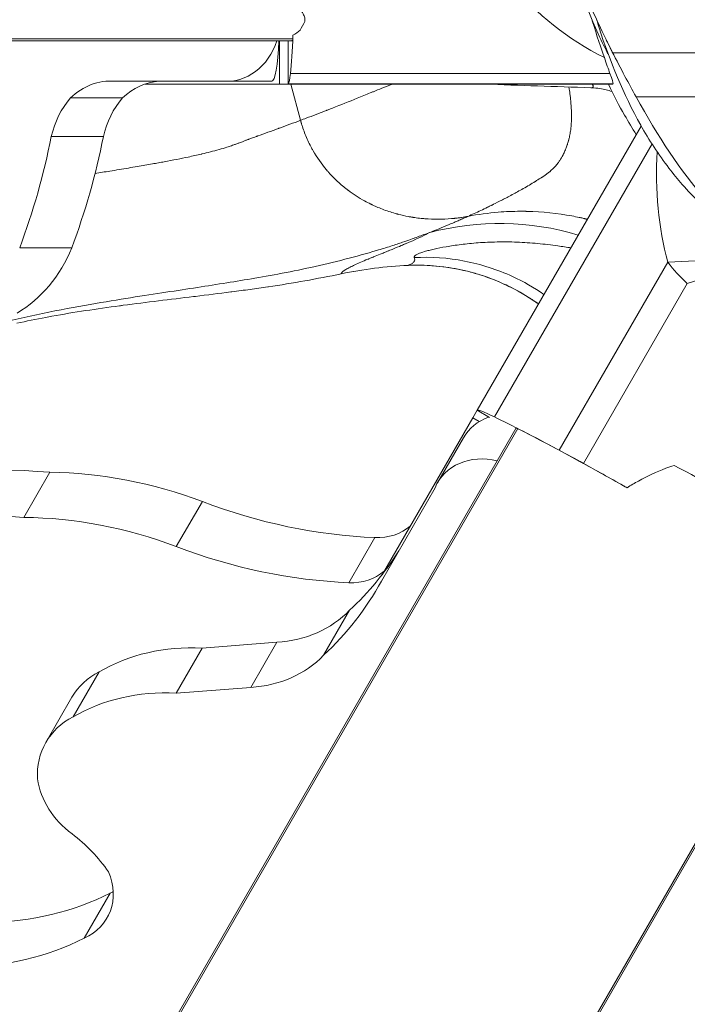
# Model space of a CAD drawing. Extents: x -28 to 12572, y 4 to 8914.
# Drawn here: x 3017 to 3139, y 7177 to 7357 of the extents above; entities that cross this region are included whole.
import ezdxf

# ---------------------------------------------------------------- set-up
doc = ezdxf.new("R2010")
doc.units = 0
doc.header["$MEASUREMENT"] = 0
doc.layers.add('外形線', color=7, linetype='CONTINUOUS', lineweight=18)

msp = doc.modelspace()

# ---------------------------------------------------------------- linework, layer by layer
at = {"layer": '外形線'}
for p, q in [((3066.525, 7353.951), (2917.502, 7353.951)), ((3066.38, 7353.634), (2921.686, 7353.634)), ((3064.113, 7345.696), (3064.113, 7353.634)), ((3065.698, 7345.696), (3065.698, 7353.634)), ((3125.056, 7351.407), (3143.773, 7351.407)), ((3124.544, 7347.64), (3066.078, 7347.64)), ((3053.676, 7346.229), (3033.965, 7346.229)), ((3064.113, 7345.696), (3039.49, 7345.696)), ((3062.668, 7346.196), (3054.426, 7346.196)), ((3065.698, 7345.696), (3064.113, 7345.696)), ((3065.706, 7345.696), (3065.698, 7345.696)), ((3065.706, 7345.696), (3065.736, 7345.739)), ((3125.098, 7345.696), (3065.706, 7345.696)), ((3065.736, 7345.739), (3125.106, 7345.739)), ((3067.943, 7339.058), (3066.164, 7345.696)), ((3035.381, 7343.152), (3025.856, 7343.152)), ((3129.32, 7343.364), (3149.113, 7343.364)), ((3130.263, 7338.014), (3100.243, 7286.018)), ((3031.874, 7336.096), (3022.349, 7336.096)), ((3103.407, 7284.796), (3132.241, 7334.737)), ((3026.092, 7315.722), (3016.567, 7315.722)), ((3135.139, 7313.077), (3153.537, 7314.037)), ((3153.629, 7313.976), (3138.696, 7309.194)), ((3087.628, 7312.514), (3087.628, 7312.512)), ((3135.139, 7313.077), (3115.282, 7278.683)), ((3119.695, 7276.283), (3138.696, 7309.194)), ((3099.437, 7284.621), (3082.846, 7255.886)), ((3100.229, 7285.994), (3099.437, 7284.621)), ((3100.64, 7283.926), (3099.437, 7284.621)), ((3100.243, 7286.018), (3100.229, 7285.994)), ((3102.507, 7284.679), (3100.229, 7285.994)), ((3107.699, 7282.636), (3033.187, 7153.578)), ((3034.936, 7157.237), (3107.353, 7282.668)), ((3097.753, 7280.977), (3092.991, 7272.728)), ((3022.074, 7274.65), (3017.311, 7266.401)), ((3082.725, 7254.736), (3092.542, 7271.828)), ((3127.079, 7272.161), (3127.003, 7272.204)), ((3049.979, 7269.305), (3045.217, 7261.056)), ((3081.563, 7262.696), (3076.8, 7254.448)), ((3076.919, 7249.407), (3072.156, 7241.158)), ((3164.892, 7249.616), (3090.38, 7120.558)), ((3165.094, 7249.332), (3092.747, 7124.023)), ((3049.937, 7242.49), (3063.627, 7243.544)), ((3063.627, 7243.544), (3058.865, 7235.296)), ((3049.937, 7242.49), (3045.174, 7234.241)), ((3031.087, 7238.137), (3026.324, 7229.888)), ((3045.174, 7234.241), (3058.865, 7235.296)), ((3026.131, 7233.486), (3021.368, 7225.237)), ((3033.129, 7197.658), (3028.367, 7189.409))]:
    msp.add_line(p, q, dxfattribs=at)
for centre, major_axis, ratio, start_param, end_param in [((3151.099, 7390.625), (-54.293, 0), 0.8574229, 0.6101116, 1.0379494), ((3065.336, 7390.625), (0, 46.552), 0.0415314, 3.5355769, 3.8292922), ((3066.486, 7355.221), (0, -1.587), 0.0411527, 0.1455446, 0.6435126), ((3065.506, 7386.971), (0, 41.275), 0.0411527, 3.7850935, 3.8129659), ((3033.272, 7332.878), (0, -13.375), 0.8660254, 3.0817191, 3.8364445), ((3042.797, 7332.878), (0, -13.375), 0.8660254, 3.2014662, 3.8364445), ((3035.298, 7332.205), (0, -15.45), 0.8660254, 3.9249183, 4.4577862), ((3044.823, 7332.205), (0, -15.45), 0.8660254, 3.9249183, 4.4577862), ((3190.735, 7342.824), (-34.119, -59.096), 0.78692, 5.2854655, 5.6149066), ((3104.861, 7269.519), (-23.84, 44.865), 0.9876538, 5.509926, 6.0565592), ((3143.222, 7260.53), (-46.504, 26.849), 0.0415314, -0.9025176, -0.5195206), ((3108.791, 7281.96), (1.385, -0.8), 0.0411527, 2.502577, 2.9963473), ((3135.786, 7265.243), (-35.745, 20.637), 0.0411527, -1.3010498, -0.6435009), ((3135.369, 7265.267), (-39.167, 22.613), 0.0415314, -1.3316369, -1.1352275), ((3074.561, 7344.981), (79.137, -45.69), 0.8660254, 4.8944961, 5.2552521), ((3080.746, 7271.964), (8.912, -5.145), 0.8660254, 5.2581128, 5.9922807), ((3069.799, 7336.732), (79.137, -45.69), 0.8660254, 4.8944961, 5.2552521), ((3025.764, 7297.112), (61.085, -35.267), 0.8660254, 6.0226345, 6.2537247), ((3075.983, 7263.715), (8.912, -5.145), 0.8660254, 5.2581128, 5.9922807), ((3021.001, 7288.863), (61.085, -35.267), 0.8660254, 6.0226345, 6.3045824), ((3059.388, 7264.422), (20.101, -11.605), 0.8660254, 5.3657942, 6.0707581), ((3054.626, 7256.173), (20.101, -11.605), 0.8660254, 5.3657942, 6.0707581), ((3010.171, 7189.564), (24.681, -14.25), 0.8660254, 1.0719859, 1.4174521), ((3022.763, 7198.72), (9.773, -5.642), 0.8660254, 5.7145099, 7.149701), ((3027.526, 7206.969), (9.773, -5.642), 0.8660254, 5.7145099, 5.7741531), ((3003.426, 7241.67), (47.433, -27.385), 0.8660254, 5.3129759, 5.7705536), ((2998.663, 7233.421), (47.433, -27.385), 0.8660254, 5.3129759, 5.7705536)]:
    msp.add_ellipse(centre, major_axis=major_axis, ratio=ratio, start_param=start_param, end_param=end_param, dxfattribs=at)
at = {"layer": '外形線', "extrusion": (0, 0, -1)}
for centre, major_axis, ratio, start_param, end_param in [((3054.462, 7386.971), (0, -41.275), 0.5005131, -0.7639925, -0.7051308), ((3054.426, 7357.431), (0, 11.235), 0.8660254, 1.915547, 3.2187264), ((3062.668, 7357.431), (0, -11.235), 0.1251527, -1.2260457, 0), ((3066.38, 7355.221), (0, 1.587), 0.5005131, 2.9960481, 3.1415927), ((3065.673, 7371.094), (0, -25.4), 0.0415314, -0.3939842, -0.0597046), ((2922.87, 7362.457), (0, 117.854), 0.8660254, 1.7963792, 1.9785511), ((2932.395, 7362.457), (0, 117.854), 0.8660254, 1.7963792, 1.9785511), ((3005.973, 7326.668), (0, 25.681), 0.8660254, 2.0111171, 2.6698284), ((3324.005, 5401.681), (-242.605, 1910.302), 0.1983602, 6.2672375, 6.2995369), ((3153.877, 7314.055), (21.997, -12.7), 0.51244, 2.0063651, 2.239075), ((3107.191, 7275.528), (-9.438, 5.449), 0.8660254, 0, 0.6268235), ((3122.24, 7273.318), (21.997, -12.7), 0.0415314, 3.1415927, 3.6611132), ((3108.738, 7281.868), (-1.385, 0.8), 0.5005131, 0.0007562, 0.1452453), ((3102.429, 7267.28), (-9.438, 5.449), 0.8660254, 6.1765822, 7.5338589), ((3128.498, 7270.096), (21.997, -12.7), 0.0415314, 4.0441103, 4.2768202), ((3026.525, 7156.242), (-114.22, 65.945), 0.8660254, 0.7811519, 1.0722898), ((3130.264, 7255.679), (35.745, -20.637), 0.5005131, 4.5933773, 5.056812), ((3030.229, 7207.622), (-64.403, 37.183), 0.8660254, 0.9936455, 1.3849978), ((3021.762, 7147.993), (-114.22, 65.945), 0.8660254, 0.7811519, 1.0722898), ((3025.467, 7199.373), (-64.403, 37.183), 0.8660254, 0.9936455, 1.3849978), ((3052.427, 7209.582), (-31.663, 18.281), 0.8660254, 0.4600879, 1.0367354), ((3039.408, 7225.821), (-13.277, 7.666), 0.8660254, 0, 0.5120752), ((3047.665, 7201.333), (-31.663, 18.281), 0.8660254, 0.4600879, 1.0367354), ((3034.645, 7217.572), (-13.277, 7.666), 0.8660254, 5.7646507, 6.7952605), ((3034.011, 7218.643), (-12.802, 7.391), 0.8660254, 4.831271, 5.6867947)]:
    msp.add_ellipse(centre, major_axis=major_axis, ratio=ratio, start_param=start_param, end_param=end_param, dxfattribs=at)
at = {"layer": '外形線'}
for points, knots in [([(3124.265, 7351.062), (3124.197, 7351.194), (3124.129, 7351.327), (3122.882, 7353.779), (3121.465, 7356.803), (3118.952, 7363.295), (3117.824, 7366.798), (3115.397, 7376.718), (3114.605, 7383.508), (3114.617, 7398.031), (3115.887, 7406.064), (3119.075, 7417.425), (3120.623, 7421.17), (3123.256, 7426.891), (3124.479, 7429.226), (3127.384, 7434.179), (3129.078, 7436.835), (3134.728, 7444.37), (3139.53, 7449.717), (3150.238, 7458.584), (3155.99, 7462.35), (3166.132, 7467.322), (3170.334, 7469.029), (3177.176, 7471.141), (3179.628, 7471.784), (3185.384, 7473.02), (3188.763, 7473.529), (3192.87, 7473.929), (3193.815, 7474.005), (3194.739, 7474.065)], [3.6343639, 3.6343639, 3.6343639, 3.6343639, 3.7098667, 3.7098667, 4.9974227, 4.9974227, 6.2385406, 6.2385406, 8.4388003, 8.4388003, 11.1141483, 11.1141483, 13.2742756, 13.2742756, 15.2134502, 15.2134502, 17.0352995, 17.0352995, 19.7146956, 19.7146956, 22.0920139, 22.0920139, 23.5335982, 23.5335982, 24.2868264, 24.2868264, 25.3001451, 25.3001451, 25.6090106, 25.6090106, 25.6090106, 25.6090106]), ([(3068.754, 7357.167), (3068.765, 7357.317), (3068.76, 7357.472), (3068.697, 7357.871), (3068.618, 7358.121), (3068.372, 7358.634), (3068.204, 7358.897), (3067.671, 7359.584), (3067.245, 7360.004), (3066.805, 7360.381)], [1.69811864, 1.69811864, 1.69811864, 1.69811864, 1.72672987, 1.72672987, 1.7677073, 1.7677073, 1.80868473, 1.80868473, 1.87654421, 1.87654421, 1.87654421, 1.87654421]), ([(3123.519, 7350.527), (3122.95, 7352.169), (3122.158, 7354.457), (3121.301, 7357.335), (3121.285, 7357.387), (3121.27, 7357.438)], [0, 0, 0, 0, 0.39965157, 0.39965157, 0.40693852, 0.40693852, 0.40693852, 0.40693852]), ([(3171.594, 7304.64), (3168.636, 7305.818), (3165.929, 7307.045), (3160.11, 7309.955), (3157.362, 7311.577), (3153.572, 7313.985), (3152.206, 7314.932), (3148.881, 7317.317), (3147.4, 7318.485), (3144.96, 7320.449), (3144.263, 7320.979), (3141.921, 7323.092), (3141.363, 7323.604), (3139.863, 7325.072), (3138.816, 7326.155), (3136.962, 7328.269), (3136.134, 7329.277), (3133.458, 7332.769), (3131.724, 7335.429), (3126.984, 7343.82), (3124.507, 7349.898), (3122.432, 7356.447), (3122.279, 7356.94), (3122.13, 7357.433)], [0, 0, 0, 0, 1.0602818, 1.0602818, 2.5098009, 2.5098009, 3.7519918, 3.7519918, 6.0762026, 6.0762026, 7.9919818, 7.9919818, 8.4456658, 8.4456658, 8.9766289, 8.9766289, 9.3975141, 9.3975141, 10.386771, 10.386771, 12.4275653, 12.4275653, 12.5935537, 12.5935537, 12.5935537, 12.5935537]), ([(3125.524, 7350.427), (3125.524, 7350.427), (3125.514, 7350.448), (3125.437, 7350.605), (3125.308, 7350.865), (3124.948, 7351.593), (3124.786, 7351.919), (3124.39, 7352.719), (3124.151, 7353.203), (3123.88, 7353.752)], [4.010306, 4.010306, 4.010306, 4.010306, 4.1922388, 4.1922388, 4.6288567, 4.6288567, 4.8705826, 4.8705826, 5.1240807, 5.1240807, 5.1240807, 5.1240807]), ([(3129.32, 7343.364), (3128.626, 7344.618), (3127.945, 7345.878), (3126.481, 7348.633), (3125.721, 7350.098), (3125.056, 7351.407)], [-0.37977007, -0.37977007, -0.37977007, -0.37977007, -0.21089157, -0.21089157, 0, 0, 0, 0]), ([(3125.106, 7345.739), (3125.107, 7345.742), (3125.107, 7345.744), (3125.133, 7345.92), (3124.947, 7346.522), (3124.544, 7347.64)], [6.50417225, 6.50417225, 6.50417225, 6.50417225, 6.50986753, 6.50986753, 6.87988498, 6.87988498, 6.87988498, 6.87988498]), ([(3129.355, 7336.444), (3128.626, 7337.595), (3127.927, 7338.765), (3126.261, 7341.696), (3125.282, 7343.541), (3124.26, 7345.696)], [14.2702952, 14.2702952, 14.2702952, 14.2702952, 15.2134502, 15.2134502, 16.4790477, 16.4790477, 16.4790477, 16.4790477]), ([(3073.775, 7341.3), (3075.319, 7341.906), (3076.84, 7342.508), (3078.311, 7343.099), (3079.122, 7343.425), (3079.919, 7343.747), (3080.696, 7344.065)], [0.847610851, 0.847610851, 0.847610851, 0.847610851, 0.864658359, 0.864658359, 0.864658359, 0.874055558, 0.874055558, 0.874055558, 0.874055558]), ([(3124.932, 7344.311), (3124.554, 7344.439), (3124.196, 7344.544), (3123.452, 7344.732), (3123.12, 7344.801), (3122.264, 7344.935), (3121.697, 7345.001), (3121.045, 7345.021)], [3.58854755, 3.58854755, 3.58854755, 3.58854755, 3.84141237, 3.84141237, 4.16543608, 4.16543608, 4.49242823, 4.49242823, 4.49242823, 4.49242823]), ([(3098.553, 7321.483), (3098.919, 7321.646), (3099.3, 7321.818), (3099.692, 7321.998), (3100.085, 7322.177), (3100.489, 7322.365), (3100.902, 7322.559)], [0.157723928, 0.157723928, 0.157723928, 0.157723928, 0.184045055, 0.184045055, 0.184045055, 0.210366182, 0.210366182, 0.210366182, 0.210366182]), ([(3100.454, 7316.644), (3101.554, 7316.725), (3102.705, 7316.78), (3103.891, 7316.803), (3105.078, 7316.825), (3106.301, 7316.815), (3107.545, 7316.768)], [0.034448226, 0.034448226, 0.034448226, 0.034448226, 0.0393694012, 0.0393694012, 0.0393694012, 0.0442905763, 0.0442905763, 0.0442905763, 0.0442905763]), ([(3088.824, 7314.262), (3088.944, 7314.376), (3089.154, 7314.497), (3089.454, 7314.627), (3089.754, 7314.757), (3090.147, 7314.895), (3090.637, 7315.041)], [0.0049211751, 0.0049211751, 0.0049211751, 0.0049211751, 0.0098423503, 0.0098423503, 0.0098423503, 0.0147635254, 0.0147635254, 0.0147635254, 0.0147635254]), ([(3081.269, 7314.057), (3081.271, 7314.058), (3081.273, 7314.059), (3081.274, 7314.06), (3081.277, 7314.061), (3081.28, 7314.062), (3081.282, 7314.063)], [0.49980649568, 0.49980649568, 0.49980649568, 0.49980649568, 0.50004210261, 0.50004210261, 0.50004210261, 0.50051331646, 0.50051331646, 0.50051331646, 0.50051331646]), ([(3097.939, 7313.303), (3100.968, 7312.719), (3103.928, 7311.764), (3106.73, 7310.468), (3108.731, 7309.542), (3110.652, 7308.443), (3112.465, 7307.186)], [0.125, 0.125, 0.125, 0.125, 0.25, 0.25, 0.25, 0.33926235, 0.33926235, 0.33926235, 0.33926235]), ([(3111.464, 7305.453), (3111.123, 7305.697), (3110.778, 7305.935), (3106.999, 7308.45), (3103.145, 7310.191), (3095.427, 7312.254), (3091.493, 7312.683), (3087.628, 7312.512)], [4.8308913, 4.8308913, 4.8308913, 4.8308913, 4.9564972, 4.9564972, 6.1925428, 6.1925428, 7.3529859, 7.3529859, 7.3529859, 7.3529859]), ([(3053.131, 7309.11), (3051.374, 7308.832), (3049.568, 7308.552), (3047.685, 7308.264), (3043.919, 7307.686), (3039.857, 7307.08), (3035.108, 7306.316)], [1.454555394, 1.454555394, 1.454555394, 1.454555394, 1.461097335, 1.461097335, 1.461097335, 1.474181216, 1.474181216, 1.474181216, 1.474181216]), ([(3136.276, 7275.894), (3135.756, 7275.733), (3135.252, 7275.559), (3133.031, 7274.73), (3131.38, 7273.936), (3129.066, 7272.664), (3128.367, 7272.257), (3127.675, 7271.834)], [2.90853543, 2.90853543, 2.90853543, 2.90853543, 2.97802594, 2.97802594, 3.22850333, 3.22850333, 3.33897429, 3.33897429, 3.33897429, 3.33897429])]:
    msp.add_open_spline(points, degree=3, knots=knots, dxfattribs=at)
for points in [[(3125.056, 7351.407), (3122.73, 7355.973), (3121.32, 7359.181), (3120.474, 7361.276)], [(3122.154, 7357.368), (3122.149, 7357.382), (3122.144, 7357.398), (3122.138, 7357.415)], [(3122.177, 7357.3), (3122.17, 7357.319), (3122.162, 7357.341), (3122.154, 7357.368)], [(3122.186, 7357.275), (3122.183, 7357.282), (3122.18, 7357.291), (3122.177, 7357.3)], [(3122.192, 7357.26), (3122.19, 7357.264), (3122.188, 7357.269), (3122.186, 7357.275)], [(3122.193, 7357.256), (3122.193, 7357.257), (3122.192, 7357.258), (3122.192, 7357.26)], [(3122.201, 7357.277), (3122.21, 7357.23), (3122.207, 7357.222), (3122.193, 7357.256)], [(3066.563, 7354.654), (3067.028, 7354.906), (3067.478, 7355.199), (3067.851, 7355.539)], [(3124.544, 7347.64), (3124.247, 7348.461), (3123.901, 7349.423), (3123.519, 7350.527)], [(3082.805, 7344.918), (3083.446, 7345.177), (3084.09, 7345.438), (3084.73, 7345.697)], [(3121.033, 7345.024), (3114.535, 7345.23), (3108.051, 7345.462), (3101.578, 7345.696)], [(3121.452, 7345.404), (3121.417, 7345.485), (3121.359, 7345.581), (3121.277, 7345.696)], [(3125.098, 7345.696), (3125.101, 7345.711), (3125.104, 7345.725), (3125.106, 7345.739)], [(3080.696, 7344.065), (3080.891, 7344.145), (3081.084, 7344.223), (3081.279, 7344.302)], [(3081.279, 7344.302), (3081.785, 7344.506), (3082.294, 7344.712), (3082.805, 7344.918)], [(3117.04, 7345.133), (3117.039, 7345.14), (3117.038, 7345.147), (3117.037, 7345.154)], [(3117.052, 7345.063), (3117.048, 7345.086), (3117.044, 7345.11), (3117.04, 7345.133)], [(3117.098, 7344.784), (3117.083, 7344.877), (3117.068, 7344.97), (3117.052, 7345.063)], [(3117.183, 7344.225), (3117.156, 7344.411), (3117.128, 7344.597), (3117.098, 7344.784)], [(3117.28, 7343.496), (3117.25, 7343.739), (3117.218, 7343.982), (3117.183, 7344.225)], [(3121.033, 7345.022), (3121.037, 7345.022), (3121.041, 7345.022), (3121.044, 7345.022)], [(3121.044, 7345.022), (3121.178, 7345.017), (3121.283, 7345.028), (3121.357, 7345.055)], [(3121.357, 7345.055), (3121.5, 7345.108), (3121.53, 7345.222), (3121.454, 7345.4)], [(3121.454, 7345.4), (3121.454, 7345.402), (3121.453, 7345.403), (3121.452, 7345.404)], [(3117.325, 7343.109), (3117.311, 7343.238), (3117.296, 7343.367), (3117.28, 7343.496)], [(3117.419, 7342.086), (3117.395, 7342.433), (3117.362, 7342.772), (3117.325, 7343.109)], [(3117.488, 7340.901), (3117.474, 7341.298), (3117.449, 7341.667), (3117.419, 7342.086)], [(3142.024, 7324.573), (3137.379, 7329.885), (3133.361, 7336.056), (3129.32, 7343.364)], [(3068.954, 7339.438), (3070.165, 7339.896), (3071.404, 7340.373), (3072.653, 7340.86)], [(3072.653, 7340.86), (3072.681, 7340.872), (3072.711, 7340.883), (3072.737, 7340.894)], [(3072.737, 7340.894), (3072.818, 7340.925), (3072.898, 7340.956), (3072.978, 7340.988)], [(3072.978, 7340.988), (3073.086, 7341.03), (3073.192, 7341.072), (3073.299, 7341.113)], [(3073.299, 7341.113), (3073.458, 7341.176), (3073.617, 7341.238), (3073.775, 7341.3)], [(3117.49, 7340.846), (3117.49, 7340.864), (3117.489, 7340.883), (3117.488, 7340.901)], [(3117.508, 7339.817), (3117.508, 7340.157), (3117.503, 7340.499), (3117.49, 7340.846)], [(3064.116, 7337.645), (3065.334, 7338.089), (3066.617, 7338.561), (3067.943, 7339.058)], [(3067.943, 7339.058), (3068.277, 7339.183), (3068.615, 7339.31), (3068.954, 7339.438)], [(3068.024, 7338.761), (3068.001, 7338.845), (3067.973, 7338.944), (3067.943, 7339.058)], [(3068.057, 7338.646), (3068.047, 7338.681), (3068.036, 7338.719), (3068.024, 7338.761)], [(3068.065, 7338.618), (3068.062, 7338.63), (3068.06, 7338.638), (3068.057, 7338.646)], [(3068.076, 7338.581), (3068.072, 7338.593), (3068.069, 7338.606), (3068.065, 7338.618)], [(3068.097, 7338.508), (3068.09, 7338.532), (3068.083, 7338.557), (3068.076, 7338.581)], [(3068.278, 7337.922), (3068.215, 7338.116), (3068.155, 7338.312), (3068.097, 7338.508)], [(3117.445, 7338.13), (3117.457, 7338.28), (3117.466, 7338.414), (3117.475, 7338.585)], [(3117.475, 7338.585), (3117.48, 7338.679), (3117.485, 7338.772), (3117.488, 7338.861)], [(3117.488, 7338.861), (3117.491, 7338.927), (3117.494, 7338.994), (3117.496, 7339.061)], [(3117.496, 7339.061), (3117.497, 7339.095), (3117.498, 7339.129), (3117.499, 7339.163)], [(3117.499, 7339.188), (3117.5, 7339.196), (3117.5, 7339.204), (3117.5, 7339.215)], [(3117.499, 7339.163), (3117.499, 7339.171), (3117.499, 7339.179), (3117.499, 7339.188)], [(3117.5, 7339.215), (3117.501, 7339.237), (3117.501, 7339.259), (3117.502, 7339.281)], [(3117.502, 7339.281), (3117.505, 7339.459), (3117.508, 7339.637), (3117.508, 7339.817)], [(3060.104, 7336.199), (3061.341, 7336.642), (3062.612, 7337.098), (3063.869, 7337.555)], [(3063.869, 7337.555), (3063.908, 7337.569), (3063.947, 7337.583), (3063.986, 7337.598)], [(3063.986, 7337.598), (3064.026, 7337.612), (3064.064, 7337.626), (3064.102, 7337.64)], [(3064.102, 7337.64), (3064.107, 7337.642), (3064.111, 7337.643), (3064.116, 7337.645)], [(3068.686, 7336.767), (3068.54, 7337.148), (3068.404, 7337.533), (3068.278, 7337.922)], [(3069.152, 7335.638), (3068.986, 7336.011), (3068.831, 7336.385), (3068.686, 7336.767)], [(3117.119, 7335.941), (3117.187, 7336.239), (3117.247, 7336.547), (3117.297, 7336.864)], [(3117.297, 7336.864), (3117.322, 7337.019), (3117.344, 7337.175), (3117.364, 7337.334)], [(3117.364, 7337.334), (3117.379, 7337.454), (3117.393, 7337.576), (3117.406, 7337.699)], [(3117.406, 7337.699), (3117.421, 7337.843), (3117.434, 7337.987), (3117.445, 7338.13)], [(3056.267, 7334.752), (3056.45, 7334.819), (3056.626, 7334.885), (3056.795, 7334.949)], [(3056.795, 7334.949), (3057.026, 7335.036), (3057.245, 7335.121), (3057.454, 7335.204)], [(3057.454, 7335.204), (3057.543, 7335.24), (3057.631, 7335.275), (3057.717, 7335.309)], [(3057.717, 7335.309), (3057.789, 7335.339), (3057.86, 7335.368), (3057.931, 7335.397)], [(3057.931, 7335.397), (3057.967, 7335.412), (3058.003, 7335.427), (3058.039, 7335.441)], [(3058.039, 7335.441), (3058.043, 7335.443), (3058.043, 7335.443), (3058.044, 7335.443)], [(3058.044, 7335.443), (3058.053, 7335.447), (3058.063, 7335.451), (3058.074, 7335.455)], [(3058.074, 7335.455), (3058.124, 7335.474), (3058.198, 7335.503), (3058.296, 7335.54)], [(3058.296, 7335.54), (3058.357, 7335.563), (3058.427, 7335.59), (3058.506, 7335.619)], [(3058.506, 7335.619), (3058.681, 7335.684), (3058.9, 7335.765), (3059.168, 7335.862)], [(3059.168, 7335.862), (3059.287, 7335.905), (3059.417, 7335.952), (3059.558, 7336.003)], [(3059.558, 7336.003), (3059.645, 7336.035), (3059.737, 7336.068), (3059.833, 7336.102)], [(3059.833, 7336.102), (3059.865, 7336.113), (3059.896, 7336.125), (3059.929, 7336.136)], [(3059.929, 7336.136), (3059.933, 7336.138), (3059.935, 7336.138), (3059.937, 7336.139)], [(3059.937, 7336.139), (3059.94, 7336.14), (3059.942, 7336.141), (3059.944, 7336.142)], [(3059.944, 7336.142), (3059.949, 7336.144), (3059.954, 7336.145), (3059.959, 7336.147)], [(3059.959, 7336.147), (3059.969, 7336.151), (3059.978, 7336.154), (3059.988, 7336.157)], [(3059.988, 7336.157), (3060.026, 7336.171), (3060.065, 7336.185), (3060.104, 7336.199)], [(3069.677, 7334.533), (3069.492, 7334.897), (3069.317, 7335.266), (3069.152, 7335.638)], [(3116.751, 7334.64), (3116.821, 7334.85), (3116.889, 7335.067), (3116.953, 7335.293)], [(3116.953, 7335.293), (3116.957, 7335.307), (3116.96, 7335.319), (3116.964, 7335.333)], [(3116.964, 7335.333), (3116.968, 7335.346), (3116.972, 7335.359), (3116.975, 7335.372)], [(3116.975, 7335.372), (3116.983, 7335.399), (3116.99, 7335.425), (3116.997, 7335.452)], [(3116.997, 7335.452), (3117.012, 7335.506), (3117.026, 7335.559), (3117.04, 7335.613)], [(3117.04, 7335.613), (3117.067, 7335.721), (3117.094, 7335.831), (3117.119, 7335.941)], [(3049.89, 7332.897), (3050.424, 7333.024), (3050.947, 7333.154), (3051.456, 7333.286)], [(3051.456, 7333.286), (3052.541, 7333.567), (3053.563, 7333.857), (3054.486, 7334.148)], [(3054.486, 7334.148), (3054.616, 7334.189), (3054.744, 7334.23), (3054.87, 7334.27)], [(3054.87, 7334.27), (3055.165, 7334.366), (3055.449, 7334.462), (3055.72, 7334.557)], [(3055.72, 7334.557), (3055.909, 7334.623), (3056.092, 7334.688), (3056.267, 7334.752)], [(3069.817, 7334.263), (3069.771, 7334.351), (3069.723, 7334.442), (3069.677, 7334.533)], [(3069.957, 7334), (3069.91, 7334.087), (3069.863, 7334.175), (3069.817, 7334.263)], [(3070.249, 7333.477), (3070.149, 7333.651), (3070.052, 7333.825), (3069.957, 7334)], [(3072.687, 7330.003), (3071.762, 7331.097), (3070.946, 7332.265), (3070.249, 7333.477)], [(3115.968, 7332.742), (3116.086, 7332.97), (3116.199, 7333.215), (3116.31, 7333.476)], [(3116.31, 7333.476), (3116.366, 7333.609), (3116.42, 7333.74), (3116.472, 7333.872)], [(3116.472, 7333.872), (3116.552, 7334.074), (3116.645, 7334.326), (3116.725, 7334.562)], [(3116.725, 7334.562), (3116.734, 7334.588), (3116.742, 7334.614), (3116.751, 7334.64)], [(3041.389, 7331.185), (3041.574, 7331.218), (3041.761, 7331.251), (3041.942, 7331.284)], [(3041.942, 7331.284), (3042.306, 7331.349), (3042.663, 7331.414), (3043.014, 7331.478)], [(3043.014, 7331.478), (3044.609, 7331.771), (3046.063, 7332.055), (3047.365, 7332.331)], [(3047.365, 7332.331), (3048.243, 7332.517), (3049.052, 7332.699), (3049.793, 7332.874)], [(3049.793, 7332.874), (3049.808, 7332.878), (3049.823, 7332.881), (3049.839, 7332.885)], [(3049.839, 7332.885), (3049.856, 7332.889), (3049.873, 7332.893), (3049.89, 7332.897)], [(3114.747, 7330.895), (3114.836, 7331.003), (3114.931, 7331.123), (3115.02, 7331.242)], [(3115.02, 7331.242), (3115.134, 7331.393), (3115.247, 7331.551), (3115.358, 7331.716)], [(3115.358, 7331.716), (3115.566, 7332.023), (3115.772, 7332.361), (3115.968, 7332.742)], [(3135.985, 7332.425), (3135.985, 7332.425), (3135.985, 7332.425), (3135.985, 7332.424)], [(3030.347, 7329.341), (3031.245, 7329.477), (3032.153, 7329.619), (3033.08, 7329.768)], [(3033.08, 7329.768), (3034.18, 7329.944), (3035.315, 7330.134), (3036.455, 7330.326)], [(3036.455, 7330.326), (3037.001, 7330.418), (3037.555, 7330.514), (3038.107, 7330.609)], [(3038.107, 7330.609), (3039.004, 7330.763), (3039.922, 7330.924), (3040.836, 7331.086)], [(3040.836, 7331.086), (3041.02, 7331.119), (3041.205, 7331.152), (3041.389, 7331.185)], [(3072.783, 7329.89), (3072.751, 7329.928), (3072.72, 7329.964), (3072.687, 7330.003)], [(3072.879, 7329.778), (3072.847, 7329.816), (3072.815, 7329.853), (3072.783, 7329.89)], [(3073.075, 7329.555), (3073.009, 7329.629), (3072.944, 7329.704), (3072.879, 7329.778)], [(3075.689, 7327.024), (3074.738, 7327.817), (3073.865, 7328.666), (3073.075, 7329.555)], [(3112.15, 7328.665), (3112.866, 7329.136), (3113.246, 7329.432), (3113.469, 7329.615)], [(3113.469, 7329.615), (3113.483, 7329.627), (3113.496, 7329.638), (3113.509, 7329.648)], [(3113.509, 7329.648), (3113.511, 7329.65), (3113.514, 7329.652), (3113.517, 7329.655)], [(3113.517, 7329.655), (3113.52, 7329.657), (3113.523, 7329.66), (3113.526, 7329.662)], [(3113.526, 7329.662), (3113.92, 7329.99), (3114.251, 7330.32), (3114.569, 7330.686)], [(3114.569, 7330.686), (3114.607, 7330.729), (3114.645, 7330.773), (3114.683, 7330.818)], [(3114.683, 7330.818), (3114.687, 7330.823), (3114.693, 7330.83), (3114.698, 7330.837)], [(3114.698, 7330.837), (3114.704, 7330.843), (3114.709, 7330.85), (3114.714, 7330.856)], [(3114.714, 7330.856), (3114.725, 7330.869), (3114.736, 7330.882), (3114.747, 7330.895)], [(3109.823, 7327.223), (3110.162, 7327.423), (3110.51, 7327.632), (3110.865, 7327.85)], [(3110.865, 7327.85), (3110.876, 7327.858), (3110.888, 7327.865), (3110.9, 7327.872)], [(3110.9, 7327.872), (3111.217, 7328.068), (3111.541, 7328.271), (3111.865, 7328.48)], [(3111.865, 7328.48), (3111.867, 7328.481), (3111.868, 7328.481), (3111.869, 7328.482)], [(3111.869, 7328.482), (3111.873, 7328.485), (3111.878, 7328.488), (3111.883, 7328.491)], [(3111.883, 7328.491), (3111.889, 7328.495), (3111.896, 7328.499), (3111.902, 7328.503)], [(3111.902, 7328.503), (3111.914, 7328.511), (3111.927, 7328.519), (3111.939, 7328.527)], [(3111.939, 7328.527), (3111.963, 7328.543), (3111.988, 7328.559), (3112.011, 7328.574)], [(3112.011, 7328.574), (3112.059, 7328.605), (3112.105, 7328.635), (3112.15, 7328.665)], [(3076.172, 7326.632), (3076.009, 7326.761), (3075.848, 7326.892), (3075.689, 7327.024)], [(3076.417, 7326.44), (3076.335, 7326.504), (3076.253, 7326.568), (3076.172, 7326.632)], [(3076.479, 7326.392), (3076.459, 7326.408), (3076.438, 7326.424), (3076.417, 7326.44)], [(3076.538, 7326.348), (3076.519, 7326.362), (3076.5, 7326.377), (3076.479, 7326.392)], [(3076.653, 7326.26), (3076.615, 7326.289), (3076.576, 7326.318), (3076.538, 7326.348)], [(3079.672, 7324.308), (3078.588, 7324.905), (3077.58, 7325.562), (3076.653, 7326.26)], [(3107.201, 7325.743), (3107.337, 7325.817), (3107.475, 7325.892), (3107.616, 7325.97)], [(3107.616, 7325.97), (3107.618, 7325.971), (3107.62, 7325.972), (3107.622, 7325.973)], [(3107.622, 7325.973), (3107.625, 7325.975), (3107.625, 7325.975), (3107.626, 7325.976)], [(3107.626, 7325.976), (3107.628, 7325.977), (3107.63, 7325.978), (3107.632, 7325.979)], [(3107.632, 7325.979), (3107.636, 7325.981), (3107.641, 7325.983), (3107.645, 7325.986)], [(3107.645, 7325.986), (3108.316, 7326.354), (3109.047, 7326.766), (3109.823, 7327.223)], [(3080.78, 7323.732), (3080.403, 7323.917), (3080.033, 7324.109), (3079.672, 7324.308)], [(3102.983, 7323.563), (3103.259, 7323.699), (3103.769, 7323.949), (3104.484, 7324.312)], [(3104.484, 7324.312), (3104.73, 7324.438), (3104.998, 7324.575), (3105.291, 7324.728)], [(3105.291, 7324.728), (3105.85, 7325.018), (3106.49, 7325.356), (3107.201, 7325.743)], [(3080.898, 7323.675), (3080.859, 7323.694), (3080.819, 7323.713), (3080.78, 7323.732)], [(3080.922, 7323.663), (3080.914, 7323.667), (3080.906, 7323.671), (3080.898, 7323.675)], [(3081.052, 7323.601), (3081.01, 7323.621), (3080.969, 7323.64), (3080.922, 7323.663)], [(3081.309, 7323.48), (3081.223, 7323.52), (3081.137, 7323.56), (3081.052, 7323.601)], [(3081.834, 7323.245), (3081.656, 7323.322), (3081.482, 7323.401), (3081.309, 7323.48)], [(3084.077, 7322.384), (3083.291, 7322.646), (3082.543, 7322.935), (3081.834, 7323.245)], [(3085.281, 7322.013), (3084.871, 7322.129), (3084.469, 7322.253), (3084.077, 7322.384)], [(3098.553, 7321.483), (3100.447, 7321.848), (3102.312, 7322.097), (3104.124, 7322.244)], [(3100.902, 7322.559), (3101.315, 7322.754), (3101.736, 7322.955), (3102.165, 7323.163)], [(3102.165, 7323.163), (3102.379, 7323.267), (3102.595, 7323.373), (3102.813, 7323.48)], [(3102.813, 7323.48), (3102.815, 7323.48), (3102.817, 7323.481), (3102.818, 7323.482)], [(3102.818, 7323.482), (3102.82, 7323.483), (3102.821, 7323.483), (3102.821, 7323.484)], [(3102.821, 7323.484), (3102.823, 7323.485), (3102.825, 7323.485), (3102.827, 7323.486)], [(3102.827, 7323.486), (3102.83, 7323.488), (3102.832, 7323.489), (3102.835, 7323.49)], [(3102.835, 7323.49), (3102.841, 7323.493), (3102.846, 7323.496), (3102.852, 7323.499)], [(3102.852, 7323.499), (3102.864, 7323.505), (3102.877, 7323.511), (3102.89, 7323.517)], [(3102.89, 7323.517), (3102.918, 7323.531), (3102.949, 7323.546), (3102.983, 7323.563)], [(3104.124, 7322.244), (3105.483, 7322.355), (3106.812, 7322.408), (3108.105, 7322.412)], [(3108.105, 7322.412), (3108.321, 7322.413), (3108.535, 7322.412), (3108.749, 7322.41)], [(3108.749, 7322.41), (3108.855, 7322.409), (3108.962, 7322.408), (3109.068, 7322.406)], [(3109.068, 7322.406), (3109.121, 7322.406), (3109.174, 7322.405), (3109.227, 7322.404)], [(3109.227, 7322.404), (3109.267, 7322.403), (3109.307, 7322.402), (3109.346, 7322.401)], [(3109.346, 7322.401), (3109.36, 7322.401), (3109.371, 7322.401), (3109.386, 7322.401)], [(3109.386, 7322.401), (3112.204, 7322.339), (3114.959, 7322.045), (3117.6, 7321.554)], [(3085.591, 7321.928), (3085.487, 7321.956), (3085.384, 7321.984), (3085.281, 7322.013)], [(3085.747, 7321.886), (3085.695, 7321.9), (3085.643, 7321.914), (3085.591, 7321.928)], [(3085.899, 7321.846), (3085.853, 7321.858), (3085.799, 7321.873), (3085.747, 7321.886)], [(3087.64, 7321.457), (3087.033, 7321.573), (3086.452, 7321.704), (3085.899, 7321.846)], [(3088.255, 7321.347), (3088.047, 7321.382), (3087.842, 7321.419), (3087.64, 7321.457)], [(3088.412, 7321.321), (3088.359, 7321.33), (3088.307, 7321.338), (3088.255, 7321.347)], [(3088.482, 7321.31), (3088.459, 7321.314), (3088.438, 7321.317), (3088.412, 7321.321)], [(3088.551, 7321.299), (3088.528, 7321.303), (3088.505, 7321.307), (3088.482, 7321.31)], [(3088.832, 7321.257), (3088.737, 7321.271), (3088.644, 7321.285), (3088.551, 7321.299)], [(3090.02, 7321.108), (3089.607, 7321.151), (3089.211, 7321.201), (3088.832, 7321.257)], [(3090.653, 7321.05), (3090.438, 7321.068), (3090.227, 7321.087), (3090.02, 7321.108)], [(3090.978, 7321.026), (3090.868, 7321.033), (3090.76, 7321.041), (3090.653, 7321.05)], [(3091.285, 7321.006), (3091.184, 7321.012), (3091.087, 7321.018), (3090.978, 7321.026)], [(3093.717, 7320.964), (3092.904, 7320.944), (3092.092, 7320.958), (3091.285, 7321.006)], [(3096.125, 7321.123), (3095.333, 7321.038), (3094.529, 7320.984), (3093.717, 7320.964)], [(3096.06, 7320.389), (3096.281, 7320.484), (3096.511, 7320.584), (3096.749, 7320.687)], [(3096.199, 7321.131), (3096.174, 7321.128), (3096.15, 7321.125), (3096.125, 7321.123)], [(3096.274, 7321.139), (3096.246, 7321.136), (3096.224, 7321.133), (3096.199, 7321.131)], [(3096.446, 7321.159), (3096.389, 7321.152), (3096.332, 7321.145), (3096.274, 7321.139)], [(3096.781, 7321.2), (3096.671, 7321.186), (3096.56, 7321.172), (3096.446, 7321.159)], [(3096.749, 7320.687), (3096.872, 7320.74), (3096.996, 7320.795), (3097.123, 7320.85)], [(3097.417, 7321.289), (3097.213, 7321.258), (3097.001, 7321.228), (3096.781, 7321.2)], [(3097.123, 7320.85), (3097.159, 7320.866), (3097.196, 7320.882), (3097.232, 7320.898)], [(3097.232, 7320.898), (3097.247, 7320.904), (3097.267, 7320.913), (3097.273, 7320.916)], [(3097.273, 7320.916), (3097.281, 7320.919), (3097.288, 7320.923), (3097.296, 7320.926)], [(3097.296, 7320.926), (3097.326, 7320.939), (3097.357, 7320.953), (3097.387, 7320.966)], [(3097.387, 7320.966), (3097.51, 7321.02), (3097.635, 7321.075), (3097.762, 7321.131)], [(3098.553, 7321.484), (3098.205, 7321.417), (3097.826, 7321.351), (3097.417, 7321.289)], [(3097.762, 7321.131), (3098.017, 7321.244), (3098.282, 7321.361), (3098.553, 7321.483)], [(3117.6, 7321.554), (3118.041, 7321.472), (3118.478, 7321.385), (3118.912, 7321.292)], [(3118.912, 7321.292), (3119.129, 7321.246), (3119.345, 7321.198), (3119.561, 7321.149)], [(3119.561, 7321.149), (3119.668, 7321.125), (3119.776, 7321.1), (3119.883, 7321.075)], [(3119.883, 7321.075), (3119.937, 7321.062), (3119.99, 7321.05), (3120.044, 7321.037)], [(3120.044, 7321.037), (3120.071, 7321.031), (3120.097, 7321.024), (3120.124, 7321.018)], [(3120.124, 7321.018), (3120.151, 7321.012), (3120.176, 7321.005), (3120.204, 7320.999)], [(3120.204, 7320.999), (3120.273, 7320.982), (3120.342, 7320.965), (3120.41, 7320.949)], [(3091.49, 7318.501), (3091.759, 7318.608), (3092.342, 7318.839), (3093.289, 7319.227)], [(3093.289, 7319.227), (3093.762, 7319.421), (3094.327, 7319.654), (3094.99, 7319.934)], [(3094.99, 7319.934), (3095.321, 7320.074), (3095.678, 7320.225), (3096.06, 7320.389)], [(3088.051, 7317.255), (3087.646, 7317.109), (3087.172, 7316.939), (3086.586, 7316.736)], [(3087.15, 7316.469), (3089.031, 7317.266), (3090.377, 7317.892), (3091.194, 7318.336)], [(3089.112, 7317.64), (3088.773, 7317.517), (3088.456, 7317.401), (3088.051, 7317.255)], [(3091.382, 7318.462), (3090.592, 7318.176), (3089.832, 7317.901), (3089.112, 7317.64)], [(3091.194, 7318.336), (3091.273, 7318.379), (3091.347, 7318.42), (3091.417, 7318.46)], [(3081.863, 7315.23), (3080.05, 7314.692), (3078.088, 7314.15), (3076.065, 7313.63)], [(3084.452, 7316.027), (3083.638, 7315.766), (3082.769, 7315.498), (3081.863, 7315.23)], [(3083.62, 7315.013), (3083.753, 7315.067), (3083.889, 7315.122), (3084.029, 7315.179)], [(3084.029, 7315.179), (3084.047, 7315.186), (3084.064, 7315.193), (3084.082, 7315.201)], [(3084.082, 7315.201), (3084.086, 7315.202), (3084.093, 7315.205), (3084.1, 7315.208)], [(3084.1, 7315.208), (3084.106, 7315.21), (3084.112, 7315.213), (3084.118, 7315.215)], [(3084.118, 7315.215), (3085.723, 7315.869), (3086.646, 7316.257), (3086.908, 7316.367)], [(3086.586, 7316.736), (3086, 7316.534), (3085.267, 7316.287), (3084.452, 7316.027)], [(3086.908, 7316.367), (3086.912, 7316.369), (3086.916, 7316.37), (3086.92, 7316.372)], [(3086.92, 7316.372), (3086.921, 7316.372), (3086.922, 7316.373), (3086.923, 7316.373)], [(3086.923, 7316.373), (3086.924, 7316.373), (3086.927, 7316.375), (3086.93, 7316.376)], [(3086.93, 7316.376), (3086.939, 7316.38), (3086.947, 7316.383), (3086.955, 7316.387)], [(3086.955, 7316.387), (3087.021, 7316.414), (3087.086, 7316.442), (3087.15, 7316.469)], [(3090.637, 7315.041), (3090.884, 7315.114), (3091.154, 7315.189), (3091.446, 7315.264)], [(3091.446, 7315.264), (3091.733, 7315.337), (3092.041, 7315.412), (3092.37, 7315.486)], [(3092.37, 7315.486), (3093.033, 7315.636), (3093.779, 7315.786), (3094.606, 7315.93)], [(3094.606, 7315.93), (3095.432, 7316.074), (3096.339, 7316.211), (3097.319, 7316.333)], [(3097.319, 7316.333), (3097.809, 7316.394), (3098.318, 7316.452), (3098.842, 7316.504)], [(3098.842, 7316.504), (3099.366, 7316.556), (3099.904, 7316.603), (3100.454, 7316.644)], [(3107.545, 7316.768), (3108.789, 7316.721), (3110.052, 7316.636), (3111.308, 7316.516)], [(3111.308, 7316.516), (3111.936, 7316.456), (3112.561, 7316.388), (3113.18, 7316.313)], [(3113.18, 7316.313), (3113.8, 7316.238), (3114.413, 7316.155), (3115.003, 7316.073)], [(3115.003, 7316.073), (3115.86, 7315.954), (3116.67, 7315.834), (3117.402, 7315.737)], [(3076.065, 7313.63), (3074.042, 7313.111), (3071.912, 7312.607), (3069.85, 7312.155)], [(3078.979, 7313.1), (3079.372, 7313.271), (3079.798, 7313.45), (3080.254, 7313.64)], [(3080.254, 7313.64), (3080.321, 7313.668), (3080.389, 7313.696), (3080.457, 7313.724)], [(3080.457, 7313.724), (3080.622, 7313.792), (3080.79, 7313.861), (3080.962, 7313.932)], [(3080.962, 7313.932), (3081.023, 7313.957), (3081.085, 7313.982), (3081.147, 7314.007)], [(3081.147, 7314.007), (3081.187, 7314.024), (3081.228, 7314.041), (3081.269, 7314.057)], [(3081.282, 7314.063), (3081.293, 7314.067), (3081.304, 7314.072), (3081.315, 7314.076)], [(3081.315, 7314.076), (3081.401, 7314.111), (3081.49, 7314.148), (3081.583, 7314.185)], [(3081.583, 7314.185), (3081.955, 7314.337), (3082.381, 7314.51), (3082.861, 7314.704)], [(3082.861, 7314.704), (3083.1, 7314.802), (3083.354, 7314.904), (3083.62, 7315.013)], [(3088.731, 7313.942), (3088.674, 7314.042), (3088.704, 7314.148), (3088.824, 7314.262)], [(3088.678, 7313.15), (3088.772, 7313.271), (3088.824, 7313.399), (3088.834, 7313.533)], [(3088.732, 7313.942), (3091.81, 7314.103), (3094.909, 7313.888), (3097.939, 7313.303)], [(3088.834, 7313.533), (3088.844, 7313.666), (3088.811, 7313.803), (3088.732, 7313.942)], [(3069.85, 7312.155), (3065.725, 7311.253), (3061.747, 7310.53), (3058.287, 7309.949)], [(3087.628, 7312.512), (3083.52, 7312.331), (3079.413, 7311.814), (3075.388, 7310.97)], [(3075.414, 7311.081), (3075.498, 7311.263), (3075.773, 7311.493), (3076.239, 7311.772)], [(3076.239, 7311.772), (3076.453, 7311.9), (3076.706, 7312.038), (3076.998, 7312.186)], [(3076.998, 7312.186), (3077.53, 7312.455), (3078.191, 7312.759), (3078.979, 7313.1)], [(3087.628, 7312.514), (3089.178, 7312.583), (3090.717, 7312.556), (3092.244, 7312.439)], [(3087.628, 7312.514), (3087.687, 7312.535), (3087.744, 7312.556), (3087.799, 7312.578)], [(3087.799, 7312.578), (3087.829, 7312.59), (3087.859, 7312.602), (3087.888, 7312.614)], [(3087.888, 7312.614), (3087.917, 7312.626), (3087.945, 7312.638), (3087.972, 7312.65)], [(3087.972, 7312.65), (3088.082, 7312.7), (3088.181, 7312.751), (3088.269, 7312.804)], [(3088.269, 7312.804), (3088.446, 7312.911), (3088.582, 7313.025), (3088.676, 7313.146)], [(3088.676, 7313.146), (3088.677, 7313.147), (3088.678, 7313.149), (3088.678, 7313.15)], [(3092.244, 7312.439), (3093.771, 7312.322), (3095.287, 7312.113), (3096.791, 7311.812)], [(3096.791, 7311.812), (3097.543, 7311.662), (3098.293, 7311.489), (3099.039, 7311.292)], [(3058.287, 7309.949), (3056.558, 7309.658), (3054.888, 7309.388), (3053.131, 7309.11)], [(3062.06, 7308.597), (3066.522, 7309.263), (3070.966, 7310.045), (3075.387, 7310.972)], [(3075.387, 7310.972), (3075.388, 7311.006), (3075.396, 7311.043), (3075.414, 7311.081)], [(3075.388, 7310.97), (3075.388, 7310.97), (3075.388, 7310.971), (3075.388, 7310.972)], [(3099.039, 7311.292), (3099.785, 7311.096), (3100.531, 7310.875), (3101.265, 7310.633)], [(3101.265, 7310.633), (3102.733, 7310.148), (3104.159, 7309.579), (3105.543, 7308.928)], [(3055.386, 7307.674), (3056.498, 7307.818), (3057.609, 7307.966), (3058.719, 7308.119)], [(3058.719, 7308.119), (3059.791, 7308.266), (3060.863, 7308.419), (3061.934, 7308.578)], [(3061.934, 7308.578), (3061.976, 7308.584), (3062.018, 7308.591), (3062.06, 7308.597)], [(3105.543, 7308.928), (3106.928, 7308.277), (3108.272, 7307.544), (3109.574, 7306.726)], [(3035.108, 7306.316), (3032.734, 7305.935), (3030.183, 7305.512), (3027.395, 7305.01)], [(3035.513, 7305.208), (3039.798, 7305.775), (3044.092, 7306.282), (3048.384, 7306.802)], [(3048.384, 7306.802), (3048.5, 7306.816), (3048.617, 7306.83), (3048.733, 7306.845)], [(3048.733, 7306.845), (3050.879, 7307.105), (3053.023, 7307.369), (3055.165, 7307.646)], [(3055.165, 7307.646), (3055.239, 7307.655), (3055.312, 7307.665), (3055.386, 7307.674)], [(3109.574, 7306.726), (3110.215, 7306.324), (3110.846, 7305.902), (3111.467, 7305.458)], [(3027.395, 7305.01), (3024.607, 7304.507), (3021.473, 7303.899), (3018.492, 7303.241)], [(3022.467, 7303.207), (3026.568, 7303.95), (3030.689, 7304.562), (3034.82, 7305.115)], [(3034.82, 7305.115), (3035.051, 7305.146), (3035.282, 7305.177), (3035.513, 7305.208)], [(3018.492, 7303.241), (3015.511, 7302.582), (3012.65, 7301.868), (3010.009, 7301.116)], [(3016.039, 7301.916), (3017.796, 7302.307), (3019.557, 7302.664), (3021.323, 7302.996)], [(3021.323, 7302.996), (3021.704, 7303.067), (3022.085, 7303.137), (3022.467, 7303.207)], [(3127.675, 7271.834), (3127.449, 7271.956), (3127.225, 7272.079), (3127.003, 7272.204)], [(3127.675, 7271.834), (3127.475, 7271.941), (3127.276, 7272.05), (3127.079, 7272.161)]]:
    msp.add_open_spline(points, degree=3, dxfattribs=at)

doc.saveas('drawing.dxf')
